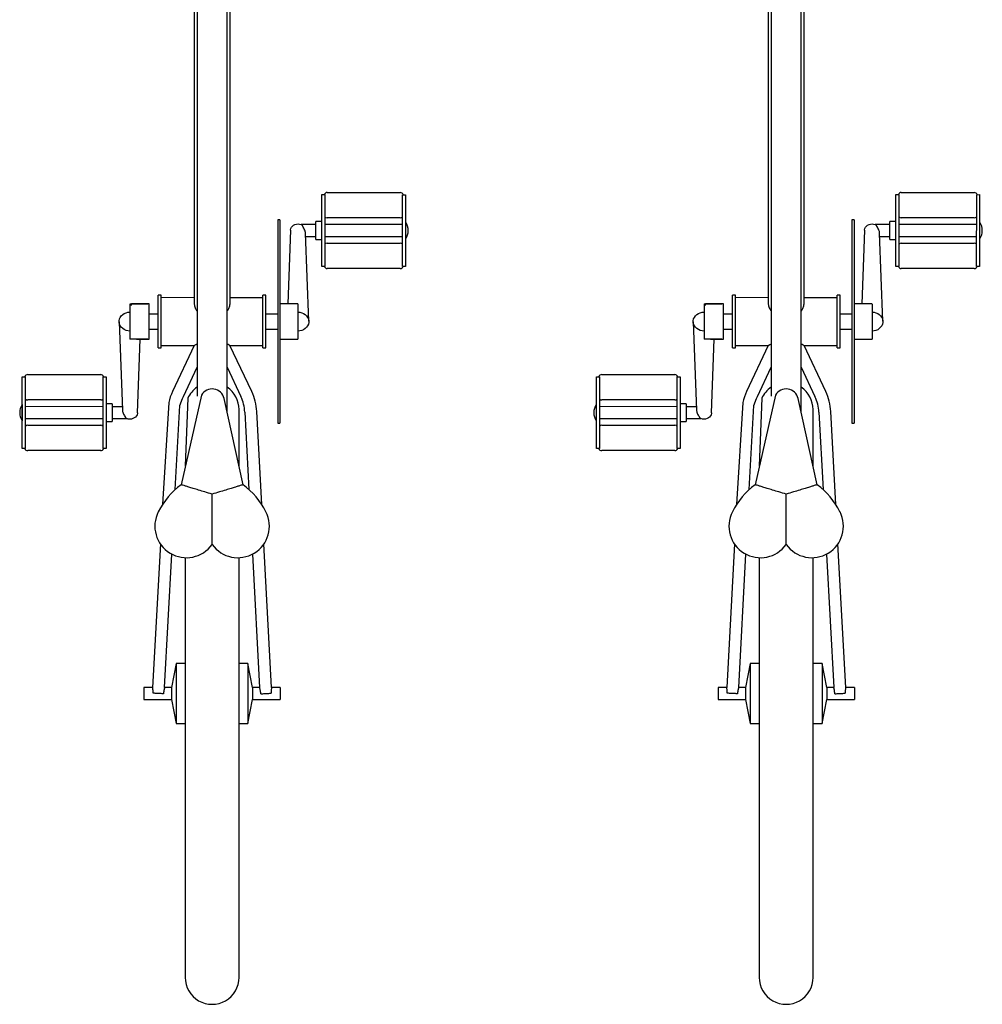
# Model space of a CAD drawing. Units: inches. Extents: x 9 to 568, y 33 to 395.
# Drawn here: x 118 to 158, y 227 to 268 of the extents above; entities that cross this region are included whole.
import ezdxf

# ---------------------------------------------------------------- set-up
doc = ezdxf.new("R2010")
doc.units = ezdxf.units.IN
doc.header["$MEASUREMENT"] = 0
doc.layers.add('BIKES', color=5, linetype='Continuous')

# ---------------------------------------------------------------- blocks, each defined once
blk = doc.blocks.new('Undergrad DS8')
at = {"layer": 'BIKES'}
for p, q in [((1091.935, 269.776), (1091.936, 269.901)), ((1094.934, 269.75), (1091.935, 269.776)), ((1091.936, 269.901), (1094.935, 269.875)), ((1093.092, 269.901), (1093.092, 269.891)), ((1093.78, 269.895), (1093.092, 269.901)), ((1093.184, 269.765), (1093.157, 266.515)), ((1093.657, 266.511), (1093.684, 269.761)), ((1093.779, 269.885), (1093.78, 269.895)), ((1094.935, 269.875), (1094.934, 269.75)), ((1091.818, 266.627), (1091.844, 269.676)), ((1092.904, 269.668), (1092.878, 266.618)), ((1093.938, 266.609), (1093.964, 269.659)), ((1095.024, 269.65), (1094.998, 266.6)), ((1091.906, 266.401), (1091.907, 266.526)), ((1091.907, 266.526), (1094.907, 266.501)), ((1094.907, 266.501), (1094.906, 266.376)), ((1093.406, 266.388), (1091.906, 266.401)), ((1093.031, 266.391), (1093.029, 266.141)), ((1093.779, 266.135), (1093.029, 266.141)), ((1093.154, 266.14), (1093.149, 265.52)), ((1094.906, 266.376), (1093.406, 266.388)), ((1093.65, 265.708), (1093.654, 266.136)), ((1093.779, 266.135), (1093.781, 266.385)), ((1097.198, 265.808), (1093.51, 265.704)), ((1096.87, 265.597), (1096.915, 265.663)), ((1096.915, 265.663), (1096.97, 265.719)), ((1096.97, 265.719), (1097.033, 265.762)), ((1097.033, 265.762), (1097.101, 265.792)), ((1097.101, 265.792), (1097.174, 265.807)), ((1097.174, 265.807), (1097.247, 265.806)), ((1097.247, 265.806), (1097.319, 265.79)), ((1097.319, 265.79), (1097.387, 265.759)), ((1097.387, 265.759), (1097.449, 265.715)), ((1097.449, 265.715), (1097.503, 265.658)), ((1097.503, 265.658), (1097.547, 265.591)), ((1093.123, 265.394), (1093.13, 265.459)), ((1093.128, 265.328), (1093.123, 265.394)), ((1093.145, 265.266), (1093.128, 265.328)), ((1093.13, 265.459), (1093.149, 265.521)), ((1093.173, 265.208), (1093.145, 265.266)), ((1093.149, 265.521), (1093.179, 265.578)), ((1096.468, 265.352), (1096.462, 264.612)), ((1096.468, 265.362), (1096.529, 265.362)), ((1096.529, 265.362), (1097.005, 265.358)), ((1096.809, 265.36), (1096.816, 265.443)), ((1096.816, 265.443), (1096.837, 265.523)), ((1096.837, 265.523), (1096.87, 265.597)), ((1097.005, 265.358), (1097.945, 265.35)), ((1097.547, 265.591), (1097.579, 265.516)), ((1097.579, 265.516), (1097.598, 265.436)), ((1097.598, 265.436), (1097.604, 265.353)), ((1097.938, 264.6), (1097.945, 265.35)), ((1093.211, 265.159), (1093.173, 265.208)), ((1093.257, 265.119), (1093.211, 265.159)), ((1093.31, 265.092), (1093.257, 265.119)), ((1093.366, 265.078), (1093.31, 265.092)), ((1093.386, 265.076), (1093.366, 265.078)), ((1093.386, 265.076), (1096.465, 264.937)), ((1092.95, 264.642), (1092.95, 264.554)), ((1092.95, 264.642), (1101.45, 264.57)), ((1092.95, 264.554), (1101.449, 264.482)), ((1096.887, 264.521), (1096.883, 264.021)), ((1097.508, 264.016), (1097.512, 264.516)), ((1101.449, 264.482), (1101.45, 264.57)), ((1112.506, 264.489), (1112.503, 264.126)), ((1112.506, 264.489), (1113.006, 264.485)), ((1112.997, 263.33), (1113.006, 264.485)), ((1096.095, 264.028), (1096.094, 263.903)), ((1098.295, 264.009), (1096.095, 264.028)), ((1098.294, 263.884), (1098.295, 264.009)), ((1112.507, 264.126), (1106.495, 263.854)), ((1112.743, 264.079), (1112.742, 264.104)), ((1112.744, 264.048), (1112.743, 264.079)), ((1112.746, 264.012), (1112.744, 264.048)), ((1112.748, 263.973), (1112.746, 264.012)), ((1098.294, 263.884), (1096.094, 263.903)), ((1096.194, 263.902), (1096.183, 262.527)), ((1098.183, 262.507), (1098.194, 263.885)), ((1104.85, 263.78), (1100.956, 263.603)), ((1106.916, 263.373), (1112.501, 263.626)), ((1112.499, 263.626), (1112.497, 263.334)), ((1112.749, 263.931), (1112.748, 263.973)), ((1112.751, 263.887), (1112.749, 263.931)), ((1112.753, 263.844), (1112.751, 263.887)), ((1112.755, 263.802), (1112.753, 263.844)), ((1112.757, 263.762), (1112.755, 263.802)), ((1112.759, 263.727), (1112.757, 263.762)), ((1112.76, 263.696), (1112.759, 263.727)), ((1112.761, 263.671), (1112.76, 263.696)), ((1100.116, 263.399), (1098.183, 262.507)), ((1100.979, 263.104), (1104.213, 263.25)), ((1112.497, 263.334), (1111.495, 263.148)), ((1112.497, 263.334), (1112.997, 263.33)), ((1113.995, 263.127), (1112.997, 263.33)), ((1099.094, 262.377), (1100.326, 262.945)), ((1104.009, 263.009), (1100.4, 262.241)), ((1103.224, 262.842), (1100.867, 262.862)), ((1124.617, 262.662), (1107.06, 262.81)), ((1111.495, 263.148), (1111.492, 262.773)), ((1111.495, 263.148), (1113.995, 263.127)), ((1113.992, 262.752), (1113.995, 263.127)), ((1096.418, 262.525), (1080.027, 262.663)), ((1100.965, 262.361), (1080.902, 262.53)), ((1080.014, 261.163), (1096.405, 261.025)), ((1080.892, 261.28), (1100.288, 261.117)), ((1100.305, 260.539), (1099.084, 261.127)), ((1100.248, 261.298), (1103.987, 260.412)), ((1096.17, 261.027), (1096.158, 259.652)), ((1098.158, 259.635), (1098.17, 261.012)), ((1098.17, 261.012), (1100.088, 260.088)), ((1100.374, 260.722), (1103.205, 260.593)), ((1100.382, 260.504), (1100.305, 260.539)), ((1100.67, 260.387), (1100.382, 260.504)), ((1104.187, 260.168), (1100.67, 260.387)), ((1107.041, 260.56), (1124.598, 260.412)), ((1111.473, 260.523), (1111.47, 260.148)), ((1113.97, 260.127), (1113.973, 260.502)), ((1100.548, 259.926), (1104.815, 259.628)), ((1112.468, 259.653), (1106.887, 260)), ((1111.47, 260.148), (1112.468, 259.945)), ((1111.47, 260.148), (1113.97, 260.127)), ((1112.468, 259.945), (1112.466, 259.653)), ((1112.468, 259.945), (1112.968, 259.94)), ((1112.958, 258.785), (1112.968, 259.94)), ((1112.968, 259.94), (1113.97, 260.127)), ((1096.058, 259.653), (1096.057, 259.528)), ((1098.257, 259.509), (1096.057, 259.528)), ((1098.258, 259.634), (1096.058, 259.653)), ((1096.845, 259.521), (1096.842, 259.146)), ((1097.467, 259.141), (1097.47, 259.516)), ((1098.257, 259.509), (1098.258, 259.634)), ((1106.458, 259.526), (1112.465, 259.152)), ((1112.719, 259.473), (1112.716, 259.431)), ((1112.721, 259.512), (1112.719, 259.473)), ((1112.724, 259.548), (1112.721, 259.512)), ((1112.725, 259.579), (1112.724, 259.548)), ((1112.727, 259.604), (1112.725, 259.579)), ((1096.409, 258.351), (1096.416, 259.091)), ((1096.416, 259.15), (1096.41, 258.4)), ((1096.476, 259.149), (1096.416, 259.15)), ((1096.953, 259.145), (1096.476, 259.149)), ((1097.892, 259.137), (1096.953, 259.145)), ((1097.892, 259.078), (1097.885, 258.328)), ((1097.888, 258.6), (1097.892, 259.137)), ((1112.462, 259.153), (1112.458, 258.79)), ((1112.702, 259.196), (1112.7, 259.171)), ((1112.704, 259.227), (1112.702, 259.196)), ((1112.706, 259.263), (1112.704, 259.227)), ((1112.708, 259.302), (1112.706, 259.263)), ((1112.711, 259.344), (1112.708, 259.302)), ((1112.714, 259.387), (1112.711, 259.344)), ((1112.716, 259.431), (1112.714, 259.387)), ((1100.968, 258.615), (1097.889, 258.753)), ((1112.458, 258.79), (1112.958, 258.785)), ((1096.409, 258.341), (1096.47, 258.34)), ((1096.47, 258.399), (1096.41, 258.4)), ((1096.47, 258.34), (1096.946, 258.336)), ((1096.756, 258.255), (1096.75, 258.338)), ((1096.775, 258.174), (1096.756, 258.255)), ((1096.946, 258.336), (1097.885, 258.328)), ((1097.545, 258.331), (1097.517, 258.168)), ((1100.968, 258.615), (1100.988, 258.613)), ((1100.988, 258.613), (1101.044, 258.599)), ((1101.044, 258.599), (1101.097, 258.571)), ((1101.097, 258.571), (1101.143, 258.532)), ((1101.143, 258.532), (1101.181, 258.482)), ((1101.181, 258.482), (1101.209, 258.425)), ((1101.224, 258.231), (1101.205, 258.169)), ((1101.209, 258.425), (1101.226, 258.362)), ((1101.231, 258.297), (1101.224, 258.231)), ((1101.226, 258.362), (1101.231, 258.297)), ((1096.807, 258.099), (1096.775, 258.174)), ((1096.851, 258.032), (1096.807, 258.099)), ((1096.905, 257.976), (1096.851, 258.032)), ((1096.967, 257.931), (1096.905, 257.976)), ((1097.035, 257.9), (1096.967, 257.931)), ((1097.107, 257.884), (1097.035, 257.9)), ((1097.18, 257.884), (1097.107, 257.884)), ((1097.156, 257.882), (1100.844, 257.986)), ((1097.253, 257.899), (1097.18, 257.884)), ((1097.321, 257.928), (1097.253, 257.899)), ((1097.384, 257.972), (1097.321, 257.928)), ((1097.439, 258.027), (1097.384, 257.972)), ((1097.483, 258.093), (1097.439, 258.027)), ((1097.517, 258.168), (1097.483, 258.093)), ((1100.704, 257.983), (1100.7, 257.554)), ((1101.205, 258.169), (1101.175, 258.113)), ((1101.2, 257.55), (1101.205, 258.17)), ((1100.575, 257.555), (1100.573, 257.305)), ((1100.575, 257.555), (1101.325, 257.549)), ((1101.323, 257.299), (1101.325, 257.549)), ((1099.33, 254.041), (1099.356, 257.091)), ((1099.447, 257.19), (1099.448, 257.315)), ((1102.447, 257.165), (1099.447, 257.19)), ((1099.448, 257.315), (1100.948, 257.302)), ((1100.416, 257.082), (1100.39, 254.032)), ((1100.697, 257.179), (1100.669, 253.93)), ((1100.948, 257.302), (1102.448, 257.29)), ((1101.169, 253.925), (1101.197, 257.175)), ((1101.45, 254.023), (1101.476, 257.073)), ((1102.448, 257.29), (1102.447, 257.165)), ((1102.536, 257.064), (1102.51, 254.014)), ((1099.418, 253.815), (1099.419, 253.94)), ((1102.418, 253.79), (1099.418, 253.815)), ((1099.419, 253.94), (1102.419, 253.915)), ((1100.574, 253.805), (1100.574, 253.795)), ((1100.574, 253.795), (1101.262, 253.79)), ((1101.262, 253.79), (1101.262, 253.8)), ((1102.419, 253.915), (1102.418, 253.79)), ((1091.733, 245.777), (1091.734, 245.902)), ((1091.734, 245.902), (1094.733, 245.876)), ((1092.89, 245.902), (1092.89, 245.892)), ((1093.578, 245.896), (1092.89, 245.902)), ((1093.577, 245.886), (1093.578, 245.896)), ((1094.733, 245.876), (1094.732, 245.751)), ((1091.616, 242.627), (1091.642, 245.677)), ((1094.732, 245.751), (1091.733, 245.777)), ((1092.702, 245.668), (1092.676, 242.619)), ((1092.982, 245.766), (1092.955, 242.516)), ((1093.455, 242.512), (1093.482, 245.762)), ((1093.736, 242.61), (1093.762, 245.66)), ((1094.822, 245.651), (1094.796, 242.601)), ((1091.704, 242.402), (1091.705, 242.527)), ((1093.204, 242.389), (1091.704, 242.402)), ((1091.705, 242.527), (1094.705, 242.501)), ((1092.829, 242.392), (1092.827, 242.142)), ((1094.704, 242.376), (1093.204, 242.389)), ((1093.577, 242.136), (1093.579, 242.386)), ((1094.705, 242.501), (1094.704, 242.376)), ((1093.577, 242.136), (1092.827, 242.142)), ((1092.952, 242.141), (1092.947, 241.521)), ((1096.995, 241.809), (1093.308, 241.705)), ((1093.448, 241.709), (1093.452, 242.137)), ((1096.768, 241.72), (1096.831, 241.763)), ((1096.831, 241.763), (1096.899, 241.793)), ((1096.899, 241.793), (1096.972, 241.808)), ((1096.972, 241.808), (1097.045, 241.807)), ((1097.045, 241.807), (1097.117, 241.791)), ((1097.117, 241.791), (1097.185, 241.76)), ((1097.185, 241.76), (1097.247, 241.716)), ((1092.921, 241.395), (1092.928, 241.46)), ((1092.926, 241.329), (1092.921, 241.395)), ((1092.928, 241.46), (1092.947, 241.522)), ((1092.947, 241.522), (1092.977, 241.578)), ((1096.266, 241.353), (1096.26, 240.613)), ((1096.266, 241.363), (1096.327, 241.363)), ((1096.327, 241.363), (1096.803, 241.359)), ((1096.607, 241.36), (1096.614, 241.443)), ((1096.614, 241.443), (1096.635, 241.524)), ((1096.635, 241.524), (1096.668, 241.598)), ((1096.668, 241.598), (1096.713, 241.664)), ((1096.713, 241.664), (1096.768, 241.72)), ((1096.803, 241.359), (1097.743, 241.351)), ((1097.247, 241.716), (1097.301, 241.659)), ((1097.301, 241.659), (1097.345, 241.592)), ((1097.345, 241.592), (1097.377, 241.517)), ((1097.377, 241.517), (1097.396, 241.437)), ((1097.396, 241.437), (1097.402, 241.354)), ((1097.736, 240.601), (1097.743, 241.351)), ((1092.943, 241.266), (1092.926, 241.329)), ((1092.971, 241.209), (1092.943, 241.266)), ((1093.009, 241.16), (1092.971, 241.209)), ((1093.055, 241.12), (1093.009, 241.16)), ((1093.108, 241.093), (1093.055, 241.12)), ((1093.164, 241.079), (1093.108, 241.093)), ((1093.184, 241.077), (1093.164, 241.079)), ((1093.184, 241.077), (1096.263, 240.938)), ((1092.748, 240.643), (1092.748, 240.555)), ((1092.748, 240.643), (1101.248, 240.571)), ((1092.748, 240.555), (1101.247, 240.483)), ((1096.685, 240.522), (1096.681, 240.022)), ((1097.306, 240.016), (1097.31, 240.516)), ((1101.247, 240.483), (1101.248, 240.571)), ((1112.305, 240.127), (1106.293, 239.855)), ((1112.304, 240.49), (1112.301, 240.127)), ((1112.304, 240.49), (1112.804, 240.486)), ((1112.541, 240.08), (1112.54, 240.105)), ((1112.795, 239.331), (1112.804, 240.486)), ((1095.893, 240.028), (1095.892, 239.903)), ((1098.092, 239.885), (1095.892, 239.903)), ((1098.093, 240.01), (1095.893, 240.028)), ((1095.992, 239.903), (1095.981, 238.528)), ((1097.981, 238.508), (1097.992, 239.886)), ((1098.092, 239.885), (1098.093, 240.01)), ((1104.648, 239.78), (1100.754, 239.604)), ((1112.542, 240.049), (1112.541, 240.08)), ((1112.544, 240.013), (1112.542, 240.049)), ((1112.546, 239.974), (1112.544, 240.013)), ((1112.547, 239.932), (1112.546, 239.974)), ((1112.549, 239.888), (1112.547, 239.932)), ((1112.551, 239.845), (1112.549, 239.888)), ((1112.553, 239.803), (1112.551, 239.845)), ((1112.555, 239.763), (1112.553, 239.803)), ((1112.557, 239.728), (1112.555, 239.763)), ((1112.558, 239.697), (1112.557, 239.728)), ((1112.559, 239.672), (1112.558, 239.697)), ((1099.914, 239.4), (1097.981, 238.508)), ((1106.714, 239.374), (1112.299, 239.627)), ((1112.295, 239.335), (1111.293, 239.149)), ((1112.297, 239.627), (1112.295, 239.335)), ((1112.295, 239.335), (1112.795, 239.331)), ((1113.793, 239.128), (1112.795, 239.331)), ((1098.892, 238.378), (1100.124, 238.946)), ((1103.807, 239.01), (1100.198, 238.242)), ((1100.777, 239.105), (1104.011, 239.251)), ((1111.293, 239.149), (1111.29, 238.774)), ((1111.293, 239.149), (1113.793, 239.128)), ((1113.79, 238.753), (1113.793, 239.128)), ((1096.216, 238.526), (1079.825, 238.664)), ((1100.763, 238.362), (1080.7, 238.531)), ((1103.022, 238.843), (1100.665, 238.863)), ((1124.414, 238.663), (1106.858, 238.811)), ((1080.69, 237.281), (1100.086, 237.118)), ((1100.046, 237.299), (1103.785, 236.413)), ((1079.812, 237.164), (1096.203, 237.026)), ((1095.968, 237.028), (1095.956, 235.653)), ((1097.956, 235.636), (1097.968, 237.013)), ((1097.968, 237.013), (1099.886, 236.089)), ((1100.103, 236.54), (1098.882, 237.128)), ((1100.18, 236.505), (1100.103, 236.54)), ((1100.172, 236.723), (1103.003, 236.593)), ((1100.468, 236.388), (1100.18, 236.505)), ((1106.839, 236.561), (1124.396, 236.413)), ((1111.271, 236.524), (1111.268, 236.149)), ((1113.768, 236.128), (1113.771, 236.503)), ((1103.985, 236.169), (1100.468, 236.388)), ((1112.266, 235.654), (1106.685, 236.001)), ((1111.268, 236.149), (1112.266, 235.945)), ((1111.268, 236.149), (1113.768, 236.128)), ((1112.766, 235.941), (1113.768, 236.128)), ((1095.856, 235.654), (1095.855, 235.529)), ((1098.056, 235.635), (1095.856, 235.654)), ((1098.055, 235.51), (1098.056, 235.635)), ((1100.346, 235.927), (1104.613, 235.629)), ((1112.266, 235.945), (1112.264, 235.654)), ((1112.266, 235.945), (1112.766, 235.941)), ((1112.523, 235.58), (1112.521, 235.549)), ((1112.525, 235.604), (1112.523, 235.58)), ((1112.756, 234.786), (1112.766, 235.941)), ((1098.055, 235.51), (1095.855, 235.529)), ((1096.643, 235.522), (1096.64, 235.147)), ((1097.265, 235.142), (1097.268, 235.517)), ((1106.256, 235.527), (1112.263, 235.153)), ((1112.5, 235.197), (1112.498, 235.172)), ((1112.502, 235.228), (1112.5, 235.197)), ((1112.504, 235.263), (1112.502, 235.228)), ((1112.506, 235.303), (1112.504, 235.263)), ((1112.509, 235.345), (1112.506, 235.303)), ((1112.511, 235.388), (1112.509, 235.345)), ((1112.514, 235.432), (1112.511, 235.388)), ((1112.517, 235.474), (1112.514, 235.432)), ((1112.519, 235.513), (1112.517, 235.474)), ((1112.521, 235.549), (1112.519, 235.513)), ((1096.207, 234.352), (1096.214, 235.091)), ((1096.214, 235.15), (1096.208, 234.401)), ((1096.274, 235.15), (1096.214, 235.15)), ((1096.751, 235.146), (1096.274, 235.15)), ((1097.69, 235.138), (1096.751, 235.146)), ((1097.69, 235.079), (1097.683, 234.329)), ((1097.686, 234.6), (1097.69, 235.138)), ((1100.766, 234.615), (1097.687, 234.754)), ((1112.26, 235.154), (1112.256, 234.79)), ((1112.256, 234.79), (1112.756, 234.786)), ((1096.207, 234.341), (1096.268, 234.341)), ((1096.268, 234.4), (1096.208, 234.401)), ((1096.268, 234.341), (1096.744, 234.337)), ((1096.554, 234.255), (1096.548, 234.339)), ((1100.766, 234.615), (1100.786, 234.614)), ((1100.786, 234.614), (1100.842, 234.599)), ((1100.842, 234.599), (1100.895, 234.572)), ((1100.895, 234.572), (1100.941, 234.533)), ((1100.941, 234.533), (1100.979, 234.483)), ((1100.979, 234.483), (1101.007, 234.426)), ((1101.007, 234.426), (1101.024, 234.363)), ((1101.024, 234.363), (1101.029, 234.297)), ((1096.573, 234.175), (1096.554, 234.255)), ((1096.605, 234.1), (1096.573, 234.175)), ((1096.649, 234.033), (1096.605, 234.1)), ((1096.703, 233.976), (1096.649, 234.033)), ((1096.765, 233.932), (1096.703, 233.976)), ((1096.744, 234.337), (1097.683, 234.329)), ((1096.833, 233.901), (1096.765, 233.932)), ((1096.954, 233.883), (1100.642, 233.987)), ((1097.119, 233.929), (1097.051, 233.899)), ((1097.182, 233.972), (1097.119, 233.929)), ((1097.237, 234.028), (1097.182, 233.972)), ((1097.281, 234.094), (1097.237, 234.028)), ((1097.315, 234.169), (1097.281, 234.094)), ((1097.343, 234.332), (1097.315, 234.169)), ((1100.502, 233.983), (1100.498, 233.555)), ((1101.003, 234.17), (1100.972, 234.114)), ((1100.998, 233.551), (1101.003, 234.171)), ((1101.022, 234.232), (1101.003, 234.17)), ((1101.029, 234.297), (1101.022, 234.232)), ((1096.905, 233.885), (1096.833, 233.901)), ((1096.978, 233.885), (1096.905, 233.885)), ((1097.051, 233.899), (1096.978, 233.885)), ((1100.373, 233.556), (1100.371, 233.306)), ((1100.373, 233.556), (1101.123, 233.55)), ((1101.121, 233.3), (1101.123, 233.55)), ((1099.245, 233.191), (1099.246, 233.316)), ((1102.245, 233.166), (1099.245, 233.191)), ((1099.246, 233.316), (1100.746, 233.303)), ((1100.495, 233.18), (1100.467, 229.93)), ((1100.746, 233.303), (1102.246, 233.291)), ((1100.967, 229.926), (1100.995, 233.176)), ((1102.246, 233.291), (1102.245, 233.166)), ((1099.128, 230.042), (1099.154, 233.092)), ((1100.214, 233.083), (1100.188, 230.033)), ((1101.248, 230.024), (1101.274, 233.074)), ((1102.334, 233.065), (1102.308, 230.015)), ((1099.216, 229.816), (1099.217, 229.941)), ((1102.216, 229.791), (1099.216, 229.816)), ((1099.217, 229.941), (1102.217, 229.916)), ((1102.217, 229.916), (1102.216, 229.791)), ((1100.372, 229.806), (1100.372, 229.796)), ((1100.372, 229.796), (1101.06, 229.79)), ((1101.06, 229.79), (1101.06, 229.8))]:
    blk.add_line(p, q, dxfattribs=at)
for centre, radius, start, end in [((1091.974, 269.675), 0.13, 107.4379, 179.5177), ((1092.774, 269.669), 0.13, 359.5177, 49.8026), ((1093.431, 269.357), 0.642, 89.5177, 121.9386), ((1093.431, 269.357), 0.642, 57.0968, 89.5177), ((1094.094, 269.658), 0.13, 129.2328, 179.5177), ((1094.894, 269.651), 0.13, 359.5177, 71.5975), ((1091.948, 266.626), 0.13, 179.5177, 251.5975), ((1092.748, 266.619), 0.13, 309.2328, 359.5177), ((1094.068, 266.608), 0.13, 179.5177, 229.8026), ((1094.868, 266.601), 0.13, 287.4379, 359.5177), ((1105.742, 262.771), 1.319, 304.9461, 116.5285), ((1101.058, 261.356), 2.25, 92.5937, 114.7486), ((1106.631, 260.989), 3.31, 116.5285, 142.3945), ((1100.858, 261.737), 1.125, 89.5177, 145.7687), ((1101.058, 261.356), 1.75, 92.5937, 114.7486), ((1124.607, 261.537), 1.125, 269.5177, 89.5177), ((1100.506, 261.74), 0.512, 102.0177, 239.7381), ((1105.724, 260.622), 1.319, 242.5069, 54.0893), ((1100.858, 261.737), 1.125, 213.2667, 244.5278), ((1106.643, 262.388), 3.31, 216.6409, 242.5069), ((1101.065, 262.116), 2.25, 244.2868, 256.7135), ((1099.486, 257.09), 0.13, 107.4379, 179.5177), ((1100.286, 257.083), 0.13, 359.5177, 49.8026), ((1101.606, 257.072), 0.13, 129.2328, 179.5177), ((1102.406, 257.065), 0.13, 359.5177, 71.5975), ((1099.46, 254.04), 0.13, 179.5177, 251.5975), ((1100.26, 254.033), 0.13, 309.2328, 359.5177), ((1100.923, 254.334), 0.642, 237.0968, 269.5177), ((1100.923, 254.334), 0.642, 269.5177, 301.9386), ((1101.58, 254.022), 0.13, 179.5177, 229.8026), ((1102.38, 254.015), 0.13, 287.4379, 359.5177), ((1093.229, 245.357), 0.642, 89.5177, 121.9386), ((1093.229, 245.357), 0.642, 57.0968, 89.5177), ((1091.772, 245.676), 0.13, 107.4379, 179.5177), ((1092.572, 245.67), 0.13, 359.5177, 49.8026), ((1093.892, 245.658), 0.13, 129.2328, 179.5177), ((1094.692, 245.652), 0.13, 359.5177, 71.5975), ((1091.746, 242.626), 0.13, 179.5177, 251.5975), ((1092.546, 242.62), 0.13, 309.2328, 359.5177), ((1093.866, 242.609), 0.13, 179.5177, 229.8026), ((1094.666, 242.602), 0.13, 287.4379, 359.5177), ((1106.429, 236.99), 3.31, 116.5285, 142.3945), ((1105.54, 238.772), 1.319, 304.9461, 116.5285), ((1100.856, 237.356), 2.25, 92.5937, 114.7486), ((1100.856, 237.356), 1.75, 92.5937, 114.7486), ((1100.656, 237.738), 1.125, 89.5177, 145.7687), ((1124.405, 237.538), 1.125, 269.5177, 89.5177), ((1100.304, 237.741), 0.512, 102.0177, 239.7381), ((1105.522, 236.622), 1.319, 242.5069, 54.0893), ((1100.656, 237.738), 1.125, 213.2667, 244.5278), ((1106.441, 238.389), 3.31, 216.6409, 242.5069), ((1100.863, 238.117), 2.25, 244.2868, 256.7135), ((1099.284, 233.09), 0.13, 107.4379, 179.5177), ((1100.084, 233.084), 0.13, 359.5177, 49.8026), ((1101.404, 233.073), 0.13, 129.2328, 179.5177), ((1102.204, 233.066), 0.13, 359.5177, 71.5975), ((1099.258, 230.041), 0.13, 179.5177, 251.5975), ((1100.058, 230.034), 0.13, 309.2328, 359.5177), ((1101.378, 230.023), 0.13, 179.5177, 229.8026), ((1102.178, 230.016), 0.13, 287.4379, 359.5177), ((1100.721, 230.335), 0.642, 237.0968, 269.5177), ((1100.721, 230.335), 0.642, 269.5177, 301.9386)]:
    blk.add_arc(centre, radius, start, end, dxfattribs=at)
for points, knots in [([(1093.51, 265.704), (1093.49, 265.702), (1093.448, 265.698), (1093.373, 265.673), (1093.296, 265.634), (1093.232, 265.596), (1093.195, 265.579), (1093.183, 265.578), (1093.179, 265.578)], [0, 0, 0, 0, 0.163247, 0.330225, 0.568731, 0.810844, 0.951164, 1, 1, 1, 1]), ([(1112.507, 264.126), (1112.506, 264.126), (1112.503, 264.126), (1112.528, 264.121), (1112.577, 264.113), (1112.648, 264.105), (1112.707, 264.103), (1112.738, 264.104), (1112.742, 264.104)], [0, 0, 0, 0, 0.093037, 0.309893, 0.528588, 0.750902, 0.971846, 1, 1, 1, 1]), ([(1112.761, 263.671), (1112.733, 263.669), (1112.678, 263.666), (1112.602, 263.652), (1112.542, 263.638), (1112.505, 263.627), (1112.502, 263.627), (1112.501, 263.626)], [0, 0, 0, 0, 0.204089, 0.407939, 0.617824, 0.830471, 1, 1, 1, 1]), ([(1104.009, 263.009), (1104.01, 263.005), (1104.013, 262.997), (1104.034, 262.925), (1104.066, 262.819), (1104.109, 262.673), (1104.164, 262.489), (1104.231, 262.264), (1104.31, 261.999), (1104.367, 261.809), (1104.397, 261.708)], [0, 0, 0, 0, 0.060385, 0.126694, 0.209628, 0.314935, 0.44544, 0.602617, 0.787299, 1, 1, 1, 1]), ([(1096.748, 262.397), (1096.738, 262.404), (1096.689, 262.44), (1096.611, 262.478), (1096.52, 262.511), (1096.459, 262.524), (1096.427, 262.523), (1096.418, 262.523)], [0, 0, 0, 0, 0.0856853, 0.4304187, 0.6620969, 0.9002634, 1, 1, 1, 1]), ([(1098.112, 262.385), (1098.115, 262.392), (1098.126, 262.414), (1098.143, 262.443), (1098.16, 262.472), (1098.178, 262.5), (1098.18, 262.504), (1098.182, 262.506)], [0, 0, 0, 0, 0.080037, 0.269143, 0.45824, 0.647354, 1, 1, 1, 1]), ([(1104.397, 261.708), (1104.365, 261.606), (1104.305, 261.417), (1104.222, 261.154), (1104.151, 260.93), (1104.093, 260.747), (1104.047, 260.602), (1104.014, 260.497), (1103.991, 260.425), (1103.988, 260.416), (1103.987, 260.412)], [0, 0, 0, 0, 0.212701, 0.397383, 0.55456, 0.685065, 0.790373, 0.873306, 0.939615, 1, 1, 1, 1]), ([(1106.498, 261.69), (1106.496, 261.69), (1106.493, 261.69), (1106.465, 261.69), (1106.422, 261.69), (1106.355, 261.691), (1106.257, 261.692), (1106.125, 261.693), (1105.95, 261.694), (1105.728, 261.696), (1105.455, 261.699), (1105.14, 261.701), (1104.782, 261.704), (1104.53, 261.706), (1104.397, 261.708)], [0, 0, 0, 0, 0.0208598, 0.0430516, 0.0688102, 0.0995985, 0.1499017, 0.2118109, 0.2859317, 0.3914742, 0.5154651, 0.6581278, 0.8196058, 1, 1, 1, 1]), ([(1096.405, 261.027), (1096.416, 261.026), (1096.449, 261.025), (1096.512, 261.038), (1096.591, 261.065), (1096.667, 261.101), (1096.716, 261.133), (1096.739, 261.147)], [0, 0, 0, 0, 0.11355, 0.352581, 0.577296, 0.807376, 1, 1, 1, 1]), ([(1098.169, 261.014), (1098.169, 261.013), (1098.17, 261.012), (1098.165, 261.021), (1098.152, 261.041), (1098.134, 261.073), (1098.116, 261.104), (1098.104, 261.129), (1098.101, 261.136)], [0, 0, 0, 0, 0.06833, 0.280842, 0.493324, 0.70577, 0.918202, 1, 1, 1, 1]), ([(1112.468, 259.653), (1112.467, 259.653), (1112.463, 259.654), (1112.481, 259.648), (1112.522, 259.637), (1112.587, 259.621), (1112.659, 259.608), (1112.707, 259.605), (1112.727, 259.604)], [0, 0, 0, 0, 0.035891, 0.234602, 0.434512, 0.641934, 0.854702, 1, 1, 1, 1]), ([(1112.7, 259.171), (1112.673, 259.172), (1112.618, 259.173), (1112.546, 259.166), (1112.493, 259.158), (1112.463, 259.153), (1112.465, 259.153), (1112.465, 259.153)], [0, 0, 0, 0, 0.215471, 0.430774, 0.650516, 0.873249, 1, 1, 1, 1]), ([(1100.844, 257.987), (1100.864, 257.989), (1100.906, 257.992), (1100.981, 258.017), (1101.058, 258.056), (1101.122, 258.095), (1101.159, 258.111), (1101.171, 258.113), (1101.175, 258.113)], [0, 0, 0, 0, 0.163247, 0.330225, 0.568731, 0.810844, 0.951164, 1, 1, 1, 1]), ([(1093.308, 241.705), (1093.288, 241.703), (1093.246, 241.699), (1093.171, 241.674), (1093.094, 241.635), (1093.03, 241.597), (1092.993, 241.58), (1092.981, 241.579), (1092.977, 241.578)], [0, 0, 0, 0, 0.163247, 0.330225, 0.568731, 0.810844, 0.951164, 1, 1, 1, 1]), ([(1112.305, 240.126), (1112.304, 240.127), (1112.301, 240.127), (1112.326, 240.122), (1112.375, 240.114), (1112.446, 240.105), (1112.505, 240.104), (1112.536, 240.104), (1112.54, 240.105)], [0, 0, 0, 0, 0.093037, 0.309893, 0.528588, 0.750902, 0.971846, 1, 1, 1, 1]), ([(1112.559, 239.672), (1112.531, 239.67), (1112.476, 239.667), (1112.4, 239.653), (1112.34, 239.639), (1112.303, 239.628), (1112.3, 239.627), (1112.299, 239.627)], [0, 0, 0, 0, 0.204089, 0.407939, 0.617824, 0.830471, 1, 1, 1, 1]), ([(1103.807, 239.01), (1103.808, 239.006), (1103.811, 238.998), (1103.832, 238.925), (1103.864, 238.819), (1103.907, 238.674), (1103.962, 238.49), (1104.029, 238.265), (1104.108, 238), (1104.165, 237.81), (1104.195, 237.708)], [0, 0, 0, 0, 0.060385, 0.126694, 0.209628, 0.314935, 0.44544, 0.602617, 0.787299, 1, 1, 1, 1]), ([(1096.546, 238.398), (1096.536, 238.405), (1096.487, 238.441), (1096.409, 238.479), (1096.318, 238.512), (1096.256, 238.525), (1096.225, 238.524), (1096.216, 238.524)], [0, 0, 0, 0, 0.0856853, 0.4304187, 0.6620969, 0.9002634, 1, 1, 1, 1]), ([(1097.91, 238.386), (1097.913, 238.393), (1097.924, 238.415), (1097.941, 238.444), (1097.958, 238.473), (1097.976, 238.501), (1097.978, 238.505), (1097.98, 238.507)], [0, 0, 0, 0, 0.080037, 0.269143, 0.45824, 0.647354, 1, 1, 1, 1]), ([(1104.195, 237.708), (1104.163, 237.607), (1104.103, 237.418), (1104.02, 237.155), (1103.949, 236.931), (1103.891, 236.748), (1103.845, 236.603), (1103.812, 236.498), (1103.789, 236.426), (1103.786, 236.417), (1103.785, 236.413)], [0, 0, 0, 0, 0.212701, 0.397383, 0.55456, 0.685065, 0.790373, 0.873306, 0.939615, 1, 1, 1, 1]), ([(1106.295, 237.691), (1106.294, 237.691), (1106.29, 237.691), (1106.263, 237.691), (1106.22, 237.691), (1106.153, 237.692), (1106.055, 237.693), (1105.923, 237.694), (1105.748, 237.695), (1105.526, 237.697), (1105.253, 237.699), (1104.938, 237.702), (1104.58, 237.705), (1104.328, 237.707), (1104.195, 237.708)], [0, 0, 0, 0, 0.0208598, 0.0430516, 0.0688102, 0.0995985, 0.1499017, 0.2118109, 0.2859317, 0.3914742, 0.5154651, 0.6581278, 0.8196058, 1, 1, 1, 1]), ([(1096.203, 237.027), (1096.214, 237.027), (1096.247, 237.026), (1096.31, 237.039), (1096.389, 237.066), (1096.465, 237.102), (1096.514, 237.133), (1096.537, 237.148)], [0, 0, 0, 0, 0.11355, 0.352581, 0.577296, 0.807376, 1, 1, 1, 1]), ([(1097.967, 237.014), (1097.967, 237.014), (1097.968, 237.013), (1097.963, 237.022), (1097.95, 237.042), (1097.932, 237.074), (1097.914, 237.105), (1097.902, 237.13), (1097.899, 237.136)], [0, 0, 0, 0, 0.06833, 0.280842, 0.493324, 0.70577, 0.918202, 1, 1, 1, 1]), ([(1112.266, 235.654), (1112.265, 235.654), (1112.261, 235.655), (1112.279, 235.649), (1112.32, 235.637), (1112.385, 235.622), (1112.457, 235.609), (1112.505, 235.606), (1112.525, 235.604)], [0, 0, 0, 0, 0.035891, 0.234602, 0.434512, 0.641934, 0.854702, 1, 1, 1, 1]), ([(1112.498, 235.172), (1112.471, 235.173), (1112.416, 235.174), (1112.344, 235.167), (1112.291, 235.159), (1112.261, 235.154), (1112.263, 235.154), (1112.263, 235.154)], [0, 0, 0, 0, 0.215471, 0.430774, 0.650516, 0.873249, 1, 1, 1, 1]), ([(1100.642, 233.987), (1100.662, 233.989), (1100.704, 233.993), (1100.778, 234.018), (1100.856, 234.057), (1100.92, 234.096), (1100.956, 234.112), (1100.969, 234.113), (1100.972, 234.114)], [0, 0, 0, 0, 0.163247, 0.330225, 0.568731, 0.810844, 0.951164, 1, 1, 1, 1])]:
    blk.add_open_spline(points, degree=3, knots=knots, dxfattribs=at)

msp = doc.modelspace()

# ---------------------------------------------------------------- block references
at = {"rotation": 270.482312}
msp.add_blockref('Undergrad DS8', (-121.351, 1350.476), dxfattribs=at)

doc.saveas('drawing.dxf')
